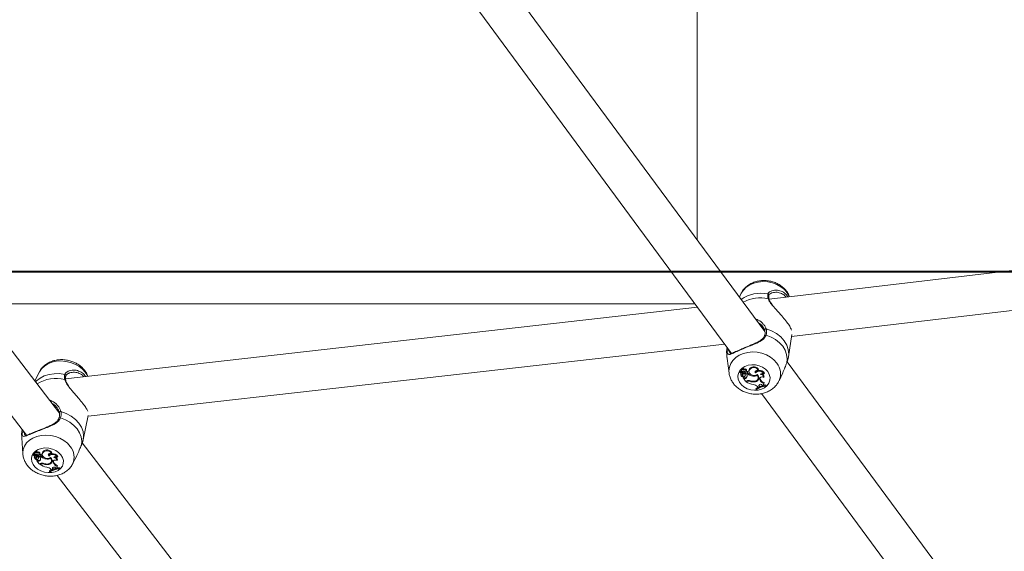
# Model space of a CAD drawing. Units: millimetres. Extents: x 0 to 59.4, y 0 to 42.1.
# Drawn here: x 11 to 12, y 15 to 15.5 of the extents above; entities that cross this region are included whole.
import ezdxf

# ---------------------------------------------------------------- set-up
doc = ezdxf.new("R2010")
doc.units = ezdxf.units.MM
doc.layers.add('LE_NORM', color=179, linetype='Continuous', lineweight=40)
doc.styles.add('SLDTEXTSTYLE0', font='TXT', dxfattribs={"width": 0.605})
doc.dimstyles.new('SLDDIMSTYLE1', dxfattribs={"dimtxt": 0.35, "dimasz": 0.3, "dimexe": 0, "dimexo": 0.0625, "dimgap": 0.0875, "dimtad": 1, "dimdec": 0, "dimlfac": 40, "dimrnd": 1e-09, "dimzin": 12, "dimdsep": 46, "dimtxsty": 'SLDTEXTSTYLE0', "dimsah": 1, "dimcen": 0.09, "dimadec": 0, "dimazin": 3, "dimtfac": 1, "dimtofl": 0, "dimtmove": 0, "dimatfit": 3, "dimfxl": 0, "dimfrac": 2, "dimtolj": 1, "dimtzin": 12, "dimarcsym": 0})

# ---------------------------------------------------------------- blocks, each defined once
blk = doc.blocks.new('_D_5')
at = {"layer": 'LE_NORM', "color": 7}
for p, q in [((7.32595, 15.97477), (7.32595, 15.19468)), ((25.04117, 15.97477), (25.04117, 15.19468)), ((7.32595, 15.29374), (25.04117, 15.29374)), ((25.04117, 15.29374), (26.89243, 15.29374))]:
    blk.add_line(p, q, dxfattribs=at)
for points in [[(7.32595, 15.29374), (7.62595, 15.19374), (7.62595, 15.39374)], [(25.04117, 15.29374), (24.74117, 15.39374), (24.74117, 15.19374)]]:
    blk.add_solid(points, dxfattribs=at)
at = {"layer": 'LE_NORM', "color": 7, "insert": (25.97174, 15.74491, 0.00025), "char_height": 0.35, "attachment_point": 1, "style": 'SLDTEXTSTYLE0'}
blk.add_mtext('709', dxfattribs=at)
blk = doc.blocks.new('_D_9')
at = {"layer": 'LE_NORM'}
for p, q in [((24.32345, 27.95041), (28.07997, 25.78159)), ((27.99418, 25.83112), (28.83953, 27.2953)), ((27.99418, 25.83112), (15.38912, 3.9985)), ((11.71838, 6.11779), (15.4749, 3.94897))]:
    blk.add_line(p, q, dxfattribs=at)
for points in [[(27.99418, 25.83112), (27.75758, 25.62131), (27.93079, 25.52131)], [(15.38912, 3.9985), (15.62572, 4.2083), (15.45251, 4.3083)]]:
    blk.add_solid(points, dxfattribs=at)
at = {"layer": 'LE_NORM', "insert": (27.87884, 26.53368, -0.76421), "char_height": 0.35, "attachment_point": 1, "rotation": 60, "style": 'SLDTEXTSTYLE0'}
blk.add_mtext('1008', dxfattribs=at)
blk = doc.blocks.new('_D_10')
at = {"layer": 'LE_NORM'}
for p, q in [((3.58103, 15.97477), (3.58103, 2.36103)), ((28.79117, 15.97477), (28.79117, 2.36103)), ((28.79117, 2.46009), (3.58103, 2.46009))]:
    blk.add_line(p, q, dxfattribs=at)
for points in [[(3.58103, 2.46009), (3.88103, 2.36009), (3.88103, 2.56009)], [(28.79117, 2.46009), (28.49117, 2.56009), (28.49117, 2.36009)]]:
    blk.add_solid(points, dxfattribs=at)
at = {"layer": 'LE_NORM', "insert": (15.61614, 2.91126, -0.76421), "char_height": 0.35, "attachment_point": 1, "style": 'SLDTEXTSTYLE0'}
blk.add_mtext('1008', dxfattribs=at)

msp = doc.modelspace()

# ---------------------------------------------------------------- linework, layer by layer
at = {"color": 8, "linetype": 'Continuous', "lineweight": 15}
for p, q in [((11.71324, 15.32581), (11.71324, 15.96271)), ((11.75789, 15.19179), (11.75796, 15.19215)), ((11.76323, 15.18332), (11.76328, 15.18401)), ((11.04644, 15.10849), (11.04651, 15.10883)), ((11.04704, 15.10946), (11.04721, 15.11024)), ((11.05189, 15.10021), (11.05197, 15.10089))]:
    msp.add_line(p, q, dxfattribs=at)
at = {"color": 7, "linetype": 'Continuous', "lineweight": 15}
for p, q in [((11.07131, 15.15125), (10.57145, 15.80225)), ((11.78137, 15.23354), (11.36568, 15.79647)), ((10.53976, 15.77785), (11.03784, 15.12916)), ((11.3335, 15.77271), (11.7479, 15.21154)), ((12.43107, 15.34241), (11.78561, 15.26612)), ((11.80814, 15.22851), (12.45745, 15.30525)), ((11.75721, 15.27136), (11.75576, 15.26822)), ((11.78537, 15.26986), (11.78538, 15.26988)), ((11.71113, 15.26133), (10.98679, 15.26133)), ((11.71364, 15.25793), (11.07723, 15.18587)), ((11.80512, 15.20819), (11.80846, 15.23064)), ((11.09986, 15.14817), (11.74107, 15.22078)), ((11.74335, 15.2177), (11.7433, 15.21738)), ((11.80445, 15.20498), (11.80506, 15.20815)), ((11.74324, 15.20651), (11.74533, 15.19144)), ((12.33703, 14.48108), (11.80385, 15.20311)), ((11.05095, 15.19287), (11.04635, 15.18376)), ((11.07747, 15.18889), (11.07748, 15.18891)), ((11.75622, 15.19304), (11.75622, 15.19227)), ((11.75789, 15.19179), (11.75624, 15.19229)), ((11.75629, 15.19346), (11.75629, 15.19269)), ((11.75868, 15.19193), (11.75633, 15.19264)), ((11.75722, 15.19061), (11.75722, 15.18984)), ((11.75739, 15.19051), (11.7574, 15.19101)), ((11.75779, 15.19511), (11.75778, 15.19434)), ((11.75852, 15.19281), (11.75866, 15.19366)), ((11.7588, 15.1905), (11.75902, 15.19124)), ((11.75911, 15.19), (11.7592, 15.19037)), ((11.75911, 15.19), (11.75911, 15.18923)), ((11.75911, 15.18797), (11.75916, 15.18802)), ((11.75912, 15.19244), (11.75933, 15.19324)), ((11.75916, 15.18803), (11.75934, 15.18864)), ((11.75918, 15.19217), (11.7594, 15.19291)), ((11.75918, 15.18956), (11.7592, 15.19037)), ((11.75985, 15.19129), (11.75986, 15.19218)), ((11.76048, 15.19472), (11.76063, 15.1956)), ((11.76149, 15.18888), (11.76171, 15.18962)), ((11.76152, 15.18902), (11.76174, 15.18977)), ((11.76174, 15.18977), (11.76171, 15.18962)), ((11.76272, 15.19345), (11.76294, 15.19419)), ((11.76289, 15.18688), (11.7629, 15.18769)), ((11.76317, 15.19022), (11.76315, 15.19094)), ((11.76317, 15.19022), (11.76421, 15.19067)), ((11.76355, 15.19241), (11.76373, 15.19323)), ((11.7639, 15.19135), (11.76433, 15.19154)), ((11.76397, 15.19151), (11.76419, 15.19225)), ((11.76421, 15.19067), (11.76433, 15.19154)), ((11.76527, 15.19409), (11.76526, 15.19332)), ((11.76584, 15.19508), (11.76585, 15.19588)), ((11.76919, 15.18868), (11.7693, 15.18939)), ((11.77181, 15.19184), (11.77193, 15.19276)), ((11.77352, 15.18943), (11.77362, 15.19012)), ((11.77499, 15.19409), (11.77529, 15.19462)), ((11.78029, 15.1872), (11.78048, 15.18778)), ((11.78057, 15.19097), (11.78093, 15.19147)), ((11.79563, 15.18396), (11.79939, 15.19208)), ((11.75968, 15.18651), (11.75963, 15.18692)), ((11.76048, 15.18631), (11.75968, 15.18651)), ((11.76195, 15.18344), (11.75968, 15.18651)), ((11.76063, 15.18715), (11.75971, 15.18739)), ((11.76048, 15.18631), (11.76063, 15.18715)), ((11.76309, 15.18393), (11.76195, 15.18344)), ((11.76253, 15.18302), (11.76246, 15.18366)), ((11.76323, 15.18332), (11.76253, 15.18302)), ((11.76643, 15.18345), (11.76654, 15.18407)), ((11.77177, 15.18303), (11.77183, 15.1837)), ((11.77385, 15.17807), (11.77443, 15.17728)), ((11.77557, 15.17781), (11.77443, 15.17728)), ((11.77457, 15.18606), (11.77479, 15.1868)), ((11.77537, 15.1787), (11.77559, 15.17947)), ((11.77537, 15.1787), (11.77557, 15.17781)), ((11.77559, 15.17947), (11.77555, 15.1797)), ((11.77557, 15.17781), (11.7758, 15.17852)), ((11.77559, 15.17947), (11.7758, 15.17852)), ((11.77625, 15.18555), (11.77647, 15.18633)), ((11.77625, 15.18555), (11.77644, 15.18487)), ((11.77647, 15.18633), (11.77642, 15.18677)), ((11.77644, 15.18487), (11.77666, 15.18565)), ((11.77647, 15.18633), (11.77666, 15.18565)), ((11.77868, 15.17966), (11.77931, 15.17901)), ((11.78025, 15.17921), (11.77931, 15.17901)), ((11.78025, 15.17921), (11.78053, 15.17992)), ((11.78027, 15.18124), (11.78055, 15.18204)), ((11.78217, 15.17893), (11.78233, 15.17979)), ((11.78217, 15.17893), (11.78244, 15.17856)), ((11.78233, 15.17979), (11.78273, 15.17925)), ((11.78244, 15.17856), (11.78273, 15.17925)), ((11.77244, 15.17537), (11.77241, 15.17616)), ((11.77272, 15.175), (11.77244, 15.17537)), ((11.77782, 15.17102), (12.30351, 14.45913)), ((11.07096, 15.15195), (11.07102, 15.15149)), ((11.09511, 15.12467), (11.10005, 15.14911)), ((11.03316, 15.12663), (11.03427, 15.11038)), ((11.71226, 14.31649), (11.09413, 15.12153)), ((11.09465, 15.12266), (11.09502, 15.12468)), ((11.04481, 15.1098), (11.04476, 15.10898)), ((11.04644, 15.10849), (11.04479, 15.109)), ((11.04488, 15.1102), (11.04482, 15.10938)), ((11.04722, 15.10861), (11.04487, 15.10934)), ((11.04634, 15.11182), (11.04628, 15.111)), ((11.04765, 15.10908), (11.0479, 15.10992)), ((11.0477, 15.10881), (11.04797, 15.10959)), ((11.04839, 15.10796), (11.04845, 15.10889)), ((11.04896, 15.11125), (11.04916, 15.11217)), ((11.0512, 15.10995), (11.05147, 15.11072)), ((11.05205, 15.10896), (11.05228, 15.10982)), ((11.05248, 15.10806), (11.05275, 15.10884)), ((11.0538, 15.11084), (11.05375, 15.11002)), ((11.05428, 15.11148), (11.05434, 15.11233)), ((11.06028, 15.10824), (11.06044, 15.1092)), ((11.0634, 15.11035), (11.06376, 15.11092)), ((11.08436, 15.10025), (11.08845, 15.10836)), ((11.04585, 15.10754), (11.0458, 15.10672)), ((11.04596, 15.10726), (11.04599, 15.10765)), ((11.04735, 15.10718), (11.04762, 15.10796)), ((11.04774, 15.10687), (11.04769, 15.10605)), ((11.04772, 15.10477), (11.04777, 15.10483)), ((11.04774, 15.10687), (11.04782, 15.10716)), ((11.04776, 15.10631), (11.04782, 15.10716)), ((11.04777, 15.10483), (11.04796, 15.10539)), ((11.04831, 15.10336), (11.04828, 15.10378)), ((11.0491, 15.10314), (11.04831, 15.10336)), ((11.05062, 15.10035), (11.04831, 15.10336)), ((11.0493, 15.10403), (11.04838, 15.10428)), ((11.0491, 15.10314), (11.0493, 15.10403)), ((11.05006, 15.10557), (11.05032, 15.10634)), ((11.05009, 15.10573), (11.05036, 15.10652)), ((11.05036, 15.10652), (11.05032, 15.10634)), ((11.05174, 15.1008), (11.05062, 15.10035)), ((11.05119, 15.09993), (11.05117, 15.10057)), ((11.05189, 15.10021), (11.05119, 15.09993)), ((11.05149, 15.10365), (11.05155, 15.1045)), ((11.05171, 15.10686), (11.05173, 15.10757)), ((11.05171, 15.10686), (11.05274, 15.10727)), ((11.05245, 15.108), (11.05291, 15.10818)), ((11.05274, 15.10727), (11.05291, 15.10818)), ((11.05507, 15.10027), (11.0552, 15.10086)), ((11.05773, 15.10525), (11.05786, 15.10592)), ((11.06039, 15.09975), (11.06048, 15.10041)), ((11.06202, 15.10588), (11.06213, 15.10651)), ((11.06308, 15.10249), (11.06335, 15.10327)), ((11.0648, 15.10209), (11.06507, 15.10291)), ((11.0648, 15.10209), (11.065, 15.10143)), ((11.065, 15.10143), (11.06526, 15.10225)), ((11.06507, 15.10291), (11.06501, 15.10336)), ((11.06507, 15.10291), (11.06526, 15.10225)), ((11.06879, 15.10359), (11.06903, 15.10422)), ((11.06887, 15.09786), (11.0692, 15.09869)), ((11.069, 15.10722), (11.06942, 15.10777)), ((11.06119, 15.09236), (11.06121, 15.09319)), ((11.06147, 15.09199), (11.06119, 15.09236)), ((11.06254, 15.09493), (11.06314, 15.09416)), ((11.06426, 15.09464), (11.06314, 15.09416)), ((11.06404, 15.0955), (11.06431, 15.09632)), ((11.06404, 15.0955), (11.06426, 15.09464)), ((11.06426, 15.09464), (11.06454, 15.0954)), ((11.06431, 15.09632), (11.06427, 15.09657)), ((11.06431, 15.09632), (11.06454, 15.0954)), ((11.06732, 15.09637), (11.06795, 15.09573)), ((11.06889, 15.0959), (11.06795, 15.09573)), ((11.06885, 15.08877), (11.67859, 14.29467)), ((11.06889, 15.0959), (11.06922, 15.09665)), ((11.0708, 15.09559), (11.07101, 15.09648)), ((11.0708, 15.09559), (11.07108, 15.09522)), ((11.07101, 15.09648), (11.07141, 15.09596)), ((11.07108, 15.09522), (11.07141, 15.09596))]:
    msp.add_line(p, q, dxfattribs=at)
at = {"color": 8, "linetype": 'Continuous', "lineweight": 15, "flags": 128}
for points in [[(11.80386, 15.27256), (11.80099, 15.27577), (11.79747, 15.27855), (11.7934, 15.2808), (11.78894, 15.28244), (11.78423, 15.28343), (11.77944, 15.28372), (11.77472, 15.2833), (11.77024, 15.2822), (11.76614, 15.28044), (11.76258, 15.2781), (11.75967, 15.27524), (11.75751, 15.27196), (11.75721, 15.27136)], [(11.80619, 15.26855), (11.80597, 15.26903), (11.80386, 15.27256)], [(11.80512, 15.20819), (11.80533, 15.21081), (11.80485, 15.21541), (11.80331, 15.21991), (11.80077, 15.22417), (11.79731, 15.22804), (11.79305, 15.23138), (11.78814, 15.23408), (11.78276, 15.23605)], [(11.74347, 15.21311), (11.74306, 15.20885), (11.74324, 15.20651)], [(11.79334, 15.20178), (11.79047, 15.20499), (11.78694, 15.20777), (11.78288, 15.21002), (11.77842, 15.21166), (11.77371, 15.21264), (11.76892, 15.21293), (11.7642, 15.21252), (11.75971, 15.21142), (11.75562, 15.20966), (11.75206, 15.20731), (11.74915, 15.20445), (11.74698, 15.20118), (11.74565, 15.1976), (11.74518, 15.19384), (11.74534, 15.19138)], [(11.0971, 15.19262), (11.09419, 15.19577), (11.09064, 15.19852), (11.08656, 15.20077), (11.08209, 15.20244), (11.07739, 15.20349), (11.07262, 15.20387), (11.06793, 15.20357), (11.06349, 15.2026), (11.05945, 15.20099), (11.05595, 15.1988), (11.0531, 15.19611), (11.05101, 15.19299), (11.05095, 15.19287)], [(11.07651, 15.19038), (11.07114, 15.1911), (11.06579, 15.19107), (11.06064, 15.19031), (11.05585, 15.18884), (11.05156, 15.1867), (11.04793, 15.18397), (11.04694, 15.18299)], [(11.09962, 15.1884), (11.09926, 15.18917), (11.0971, 15.19262)], [(11.09511, 15.12467), (11.09547, 15.12832), (11.09491, 15.13276), (11.0933, 15.13713), (11.0907, 15.14129), (11.08719, 15.14509), (11.0829, 15.1484), (11.07797, 15.1511), (11.07258, 15.15311)], [(11.03346, 15.13131), (11.03313, 15.12722), (11.03316, 15.12663)], [(11.08199, 15.11792), (11.07909, 15.12108), (11.07553, 15.12383), (11.07146, 15.12608), (11.06699, 15.12775), (11.06229, 15.1288), (11.05752, 15.12918), (11.05283, 15.12888), (11.04839, 15.12791), (11.04435, 15.1263), (11.04085, 15.12411), (11.038, 15.12141), (11.03591, 15.1183), (11.03464, 15.11488), (11.03423, 15.11127), (11.03425, 15.11061)]]:
    msp.add_lwpolyline(points, dxfattribs=at)
at = {"color": 7, "linetype": 'Continuous', "lineweight": 15, "flags": 128}
for points in [[(11.80338, 15.20186), (11.80379, 15.20611), (11.80323, 15.21041), (11.80173, 15.21462), (11.79933, 15.2186), (11.79611, 15.22223), (11.79217, 15.22538), (11.78764, 15.22798), (11.78265, 15.22992)], [(11.78422, 15.19315), (11.7819, 15.19562), (11.77896, 15.19764), (11.77556, 15.1991), (11.77189, 15.19992), (11.76813, 15.20006), (11.7645, 15.1995), (11.76119, 15.19828), (11.75837, 15.19647), (11.7562, 15.19416), (11.7548, 15.19147), (11.75424, 15.18855), (11.75455, 15.18556), (11.75572, 15.18267), (11.75768, 15.18001), (11.76032, 15.17775), (11.76351, 15.17599), (11.76707, 15.17485), (11.77082, 15.17437), (11.77454, 15.17458), (11.77803, 15.17547), (11.78112, 15.177), (11.78363, 15.17908), (11.78542, 15.1816), (11.78641, 15.18442), (11.78654, 15.18739), (11.78579, 15.19035), (11.78422, 15.19315)], [(11.75722, 15.19061), (11.75725, 15.19091), (11.75737, 15.19124)], [(11.75819, 15.19352), (11.75787, 15.19394), (11.75779, 15.19443), (11.75797, 15.19488), (11.75837, 15.19522), (11.75893, 15.19538), (11.75954, 15.19534), (11.76009, 15.19511), (11.76048, 15.19472)], [(11.76048, 15.19472), (11.76095, 15.19488), (11.76148, 15.19489), (11.76199, 15.19474), (11.7624, 15.19447), (11.76267, 15.19409), (11.76276, 15.19367), (11.76264, 15.19327), (11.76235, 15.19294)], [(11.76355, 15.19241), (11.76383, 15.19215), (11.76398, 15.19184), (11.76397, 15.19151), (11.7638, 15.19122), (11.76349, 15.19102), (11.7631, 15.19093), (11.76269, 15.19097), (11.76232, 15.19114)], [(11.76527, 15.19409), (11.76531, 15.1946), (11.76585, 15.19588)], [(11.77354, 15.1902), (11.77215, 15.18948), (11.77049, 15.18921), (11.76879, 15.18943), (11.76724, 15.19011), (11.76606, 15.19116), (11.76538, 15.19245), (11.76531, 15.19381), (11.76584, 15.19508)], [(11.77352, 15.18943), (11.77419, 15.18859), (11.77459, 15.18767), (11.77468, 15.18671), (11.77447, 15.18578), (11.77396, 15.18494), (11.77318, 15.18425), (11.7722, 15.18375), (11.77107, 15.18348)], [(11.77181, 15.19184), (11.77151, 15.19242), (11.77147, 15.19303), (11.77169, 15.19361), (11.77214, 15.19407), (11.77278, 15.19438), (11.77353, 15.19449), (11.7743, 15.19439), (11.77499, 15.19409)], [(11.77193, 15.19276), (11.77169, 15.19334), (11.77167, 15.19355)], [(11.77625, 15.18555), (11.77621, 15.18616), (11.77641, 15.18674), (11.77682, 15.18723), (11.77742, 15.18759), (11.77813, 15.18777), (11.7789, 15.18776), (11.77965, 15.18756), (11.78029, 15.1872)], [(11.77537, 15.1787), (11.77535, 15.17919), (11.77553, 15.17966), (11.77591, 15.18004), (11.77643, 15.18028), (11.77704, 15.18037), (11.77767, 15.18028), (11.77824, 15.18004), (11.77868, 15.17966)], [(11.78032, 15.17946), (11.78096, 15.17958), (11.78233, 15.17979)], [(11.77241, 15.17616), (11.77348, 15.17685), (11.77438, 15.17736)], [(11.09324, 15.11923), (11.09357, 15.12332), (11.09295, 15.12748), (11.09138, 15.13156), (11.08893, 15.13545), (11.08566, 15.13901), (11.08169, 15.14213), (11.07714, 15.14473), (11.07215, 15.1467)], [(11.07266, 15.10932), (11.07031, 15.11175), (11.06735, 15.11376), (11.06395, 15.11524), (11.06028, 15.1161), (11.05654, 15.11631), (11.05294, 15.11585), (11.04966, 15.11474), (11.04689, 15.11305), (11.04478, 15.11087), (11.04343, 15.10831), (11.04292, 15.10551), (11.04328, 15.10262), (11.04449, 15.09981), (11.04649, 15.09721), (11.04916, 15.09497), (11.05236, 15.09322), (11.05592, 15.09204), (11.05965, 15.0915), (11.06335, 15.09163), (11.06681, 15.09241), (11.06985, 15.09382), (11.07231, 15.09577), (11.07405, 15.09816), (11.07499, 15.10086), (11.07506, 15.10372), (11.07427, 15.10659), (11.07266, 15.10932)], [(11.0467, 15.11014), (11.04637, 15.11056), (11.04629, 15.11103), (11.04646, 15.11146), (11.04685, 15.11178), (11.04741, 15.11192), (11.04801, 15.11187), (11.04856, 15.11163), (11.04896, 15.11125)], [(11.04896, 15.11125), (11.04943, 15.1114), (11.04995, 15.11139), (11.05046, 15.11124), (11.05088, 15.11097), (11.05115, 15.1106), (11.05124, 15.11019), (11.05114, 15.10981), (11.05085, 15.1095)], [(11.05205, 15.10896), (11.05234, 15.10871), (11.05249, 15.1084), (11.05249, 15.10809), (11.05232, 15.10781), (11.05202, 15.10762), (11.05163, 15.10755), (11.05122, 15.1076), (11.05085, 15.10776)], [(11.06202, 15.10663), (11.06065, 15.10596), (11.05901, 15.10574), (11.05731, 15.10598), (11.05576, 15.10667), (11.05457, 15.1077), (11.05387, 15.10896), (11.05377, 15.11028), (11.05428, 15.11148)], [(11.0538, 15.11084), (11.05383, 15.11111), (11.05434, 15.11233)], [(11.06028, 15.10824), (11.05997, 15.1088), (11.05991, 15.1094), (11.06012, 15.10995), (11.06057, 15.11039), (11.0612, 15.11067), (11.06194, 15.11076), (11.0627, 15.11065), (11.0634, 15.11035)], [(11.06044, 15.1092), (11.0602, 15.10977), (11.06017, 15.11)], [(11.04585, 15.10754), (11.04588, 15.10772), (11.04594, 15.10792)], [(11.06202, 15.10588), (11.0627, 15.10507), (11.06311, 15.10416), (11.06322, 15.10324), (11.06302, 15.10235), (11.06253, 15.10155), (11.06177, 15.1009), (11.0608, 15.10044), (11.05968, 15.1002)], [(11.0648, 15.10209), (11.06475, 15.10268), (11.06493, 15.10324), (11.06534, 15.1037), (11.06593, 15.10403), (11.06664, 15.10419), (11.0674, 15.10416), (11.06814, 15.10396), (11.06879, 15.10359)], [(11.06121, 15.09319), (11.06226, 15.09383), (11.06306, 15.09426)], [(11.06404, 15.0955), (11.06401, 15.09598), (11.06419, 15.09643), (11.06456, 15.09678), (11.06507, 15.09701), (11.06568, 15.09708), (11.0663, 15.09698), (11.06687, 15.09674), (11.06732, 15.09637)], [(11.069, 15.09621), (11.06965, 15.09631), (11.07101, 15.09648)]]:
    msp.add_lwpolyline(points, dxfattribs=at)
at = {"color": 8, "linetype": 'Continuous', "lineweight": 15}
for centre, radius, start, end in [((11.77724, 15.23826), 0.03383, 77.77331, 125.56373), ((11.77653, 15.23128), 0.03607, 76.94305, 118.09233), ((11.78422, 15.27015), 0.00119, 347.10806, 81.19358), ((11.78477, 15.2655), 0.000921, 17.89801, 95.58631), ((11.78208, 15.22894), 0.00113, 59.53097, 149.34071), ((11.77968, 15.19096), 0.01742, 336.43621, 38.38654), ((11.07633, 15.18921), 0.00119, 345.67282, 81.01466), ((11.06755, 15.15139), 0.03491, 75.25, 122.75537), ((11.07654, 15.18422), 0.000932, 15.76745, 96.4854), ((11.07231, 15.15185), 0.00128, 77.82328, 175.33001), ((11.07155, 15.14577), 0.0011, 57.50047, 146.18199), ((11.06933, 15.10723), 0.01658, 335.52731, 40.18846)]:
    msp.add_arc(centre, radius, start, end, dxfattribs=at)
at = {"color": 7, "linetype": 'Continuous', "lineweight": 15}
for centre, radius, start, end in [((11.78241, 15.23495), 0.00115, 72.49604, 202.20369), ((11.74476, 15.2127), 0.00135, 41.57511, 162.64492), ((11.77022, 15.19265), 0.00544, 21.18594, 143.55046), ((11.75632, 15.19303), 0.000103, 109.01084, 176.01655), ((11.75624, 15.19227), 0.0000223, 75.59599, 246.99044), ((11.75591, 15.19078), 0.0015, 349.88636, 77.80473), ((11.75641, 15.19345), 0.000117, 109.79691, 177.57345), ((11.75633, 15.19268), 0.0000414, 120.30693, 269.67687), ((11.75759, 15.18862), 0.0043, 77.47884, 107.36769), ((11.75768, 15.18944), 0.00433, 85.51043, 107.66098), ((11.75916, 15.18985), 0.00189, 159.47236, 268.61078), ((11.75932, 15.19473), 0.00158, 33.67193, 166.09031), ((11.75778, 15.19077), 0.00103, 323.02512, 83.47858), ((11.75919, 15.1912), 0.00252, 30.35541, 113.32226), ((11.75983, 15.18928), 0.0015, 144.9117, 241.57329), ((11.75832, 15.19182), 0.00102, 37.51092, 78.34484), ((11.76008, 15.19013), 0.00155, 181.30746, 234.40296), ((11.75843, 15.19255), 0.00114, 37.54647, 78.37792), ((11.75882, 15.19226), 0.000353, 247.26118, 30.08218), ((11.75812, 15.19149), 0.000944, 344.1022, 29.21984), ((11.76036, 15.18934), 0.0012, 169.18402, 344.57306), ((11.75676, 15.19149), 0.00309, 321.51122, 356.38396), ((11.75685, 15.19225), 0.00301, 321.33183, 358.70611), ((11.75904, 15.19301), 0.00037, 344.38953, 38.3728), ((11.75924, 15.18909), 0.00229, 358.16523, 74.38733), ((11.75932, 15.18982), 0.00242, 358.64133, 77.18284), ((11.76144, 15.19433), 0.00151, 354.82303, 122.31213), ((11.76142, 15.1889), 0.00192, 245.70909, 320.9036), ((11.76451, 15.19373), 0.00339, 201.70354, 229.81775), ((11.7619, 15.19033), 0.00265, 51.67061, 80.34179), ((11.76204, 15.1911), 0.00272, 51.68708, 73.842), ((11.76021, 15.18879), 0.00329, 324.49866, 25.83061), ((11.76028, 15.18956), 0.00323, 324.40429, 351.29709), ((11.76333, 15.19245), 0.00088, 347.21581, 63.38162), ((11.77056, 15.19933), 0.01075, 233.74853, 262.68911), ((11.77051, 15.19976), 0.01029, 233.06719, 253.68426), ((11.77013, 15.19188), 0.00535, 24.44712, 143.31763), ((11.77036, 15.19482), 0.00626, 259.30678, 300.37881), ((11.77145, 15.18691), 0.0039, 274.775, 57.57751), ((11.77584, 15.18784), 0.00567, 33.44318, 135.24208), ((11.7755, 15.18938), 0.00492, 98.9944, 136.53727), ((11.77175, 15.18767), 0.00317, 344.06031, 30.79515), ((11.77593, 15.18857), 0.00578, 30.07992, 98.47899), ((11.77915, 15.18859), 0.00276, 59.23227, 142.55245), ((11.77722, 15.18722), 0.00307, 359.64217, 95.01219), ((11.77751, 15.18807), 0.00298, 354.34618, 84.34638), ((11.75969, 15.18734), 0.0000507, 64.42171, 200.33171), ((11.76131, 15.18816), 0.00203, 245.90487, 320.87384), ((11.77277, 15.19836), 0.01845, 236.27069, 260.47066), ((11.76503, 15.17915), 0.00515, 69.07207, 112.10668), ((11.76501, 15.17896), 0.00471, 72.57875, 112.18758), ((11.76967, 15.1904), 0.00766, 244.93965, 285.90578), ((11.76988, 15.19143), 0.00804, 248.07766, 278.52085), ((11.76946, 15.17456), 0.00562, 38.67379, 87.43559), ((11.78459, 15.15721), 0.02185, 96.35587, 123.7726), ((11.78495, 15.15663), 0.02207, 96.53243, 123.66504), ((11.77172, 15.18777), 0.00371, 300.3097, 351.52895), ((11.78465, 15.15768), 0.0222, 104.37458, 114.00538), ((11.78175, 15.18665), 0.00561, 198.49135, 254.64277), ((11.78191, 15.18742), 0.00554, 198.62989, 255.84761), ((11.7815, 15.18021), 0.00161, 140.18911, 218.71618), ((11.78176, 15.18101), 0.00165, 178.32975, 221.51633), ((11.03475, 15.13086), 0.00136, 41.67537, 160.62796), ((11.04478, 15.10898), 0.0000212, 73.49237, 249.55686), ((11.04446, 15.10748), 0.00151, 351.85513, 78.12053), ((11.0449, 15.10979), 0.0000878, 121.59302, 174.66988), ((11.04487, 15.10938), 0.0000402, 120.99593, 271.61661), ((11.04603, 15.10519), 0.00439, 76.63411, 105.68172), ((11.04499, 15.11019), 0.000108, 107.80737, 174.10803), ((11.04616, 15.1061), 0.00436, 86.10174, 106.06351), ((11.04783, 15.1113), 0.00158, 33.31656, 160.77359), ((11.04634, 15.10747), 0.00102, 324.4536, 84.67516), ((11.04764, 15.1077), 0.00262, 31.64381, 111.13833), ((11.04682, 15.10841), 0.00107, 38.67371, 77.63036), ((11.04736, 15.10891), 0.000335, 244.19855, 31.38617), ((11.04701, 15.10922), 0.00114, 38.12259, 70.27061), ((11.04678, 15.10823), 0.000886, 341.99166, 28.16636), ((11.04569, 15.1089), 0.00276, 320.60444, 355.96096), ((11.04763, 15.10969), 0.000353, 342.53287, 40.14913), ((11.04791, 15.1065), 0.00246, 0.65617, 77.23121), ((11.04994, 15.11086), 0.00153, 354.81429, 120.9543), ((11.05305, 15.11043), 0.00345, 203.16817, 230.53919), ((11.05034, 15.10676), 0.00279, 52.19196, 79.48692), ((11.05052, 15.10755), 0.00287, 52.21927, 73.72932), ((11.05194, 15.10906), 0.000836, 344.65684, 66.1504), ((11.05848, 15.10803), 0.00544, 25.19649, 140.61952), ((11.05863, 15.10884), 0.00553, 22.09122, 140.81642), ((11.0642, 15.10398), 0.00579, 34.03334, 132.66761), ((11.06378, 15.1059), 0.00469, 99.12477, 135.33593), ((11.06428, 15.10462), 0.00603, 31.46661, 97.06991), ((11.04775, 15.10666), 0.00189, 161.50682, 268.85128), ((11.04837, 15.10607), 0.00145, 145.71093, 243.37305), ((11.04868, 15.10699), 0.00152, 186.42301, 229.53822), ((11.04895, 15.10611), 0.0012, 170.54069, 341.85584), ((11.04558, 15.10809), 0.00282, 320.76396, 357.35832), ((11.04836, 15.10423), 0.0000481, 61.41458, 201.0845), ((11.04778, 15.10573), 0.00231, 0.13067, 74.57967), ((11.04996, 15.10497), 0.00202, 244.75513, 319.03947), ((11.05012, 15.10574), 0.0019, 244.56562, 319.06495), ((11.0619, 15.11615), 0.01943, 236.56856, 259.60964), ((11.049, 15.10544), 0.00306, 324.26807, 27.76606), ((11.04916, 15.10624), 0.00296, 323.88508, 347.86769), ((11.05357, 15.09585), 0.00528, 68.50502, 110.25297), ((11.05357, 15.0957), 0.00481, 71.86399, 110.37394), ((11.05936, 15.11644), 0.01131, 234.16464, 261.72453), ((11.05928, 15.11676), 0.01069, 233.42853, 250.82159), ((11.05846, 15.10743), 0.00792, 244.64542, 284.13393), ((11.05867, 15.10848), 0.00835, 247.71629, 276.97916), ((11.05901, 15.1114), 0.00628, 258.21229, 298.59512), ((11.0602, 15.10343), 0.00368, 273.0305, 60.25811), ((11.06062, 15.10425), 0.00339, 298.31776, 354.50305), ((11.06057, 15.10419), 0.00293, 341.74051, 24.17508), ((11.07044, 15.10344), 0.0058, 200.25734, 254.33037), ((11.07064, 15.10425), 0.00574, 200.40323, 255.47383), ((11.06755, 15.10488), 0.00276, 58.28773, 140.58321), ((11.06565, 15.10349), 0.00315, 1.89285, 94.15389), ((11.06602, 15.10441), 0.00302, 356.48268, 83.01764), ((11.05801, 15.09116), 0.00589, 39.78702, 86.27647), ((11.0726, 15.07427), 0.0214, 94.82559, 122.23376), ((11.07296, 15.07369), 0.02161, 95.00137, 122.12695), ((11.07268, 15.07477), 0.02174, 103.13256, 112.56675), ((11.07003, 15.09689), 0.00151, 140.05306, 220.85838), ((11.07039, 15.09774), 0.0016, 178.12071, 222.98792)]:
    msp.add_arc(centre, radius, start, end, dxfattribs=at)
for points, knots in [([(11.80338, 15.27385), (11.80279, 15.27459), (11.80133, 15.27643), (11.79846, 15.27898), (11.79476, 15.28138), (11.79063, 15.28321), (11.78619, 15.28442), (11.78159, 15.28495), (11.77694, 15.28478), (11.7724, 15.28389), (11.76812, 15.28228), (11.76424, 15.28), (11.76096, 15.27708), (11.75862, 15.27421), (11.75771, 15.27221), (11.75739, 15.2715)], [0, 0, 0, 0, 0.052565, 0.131825, 0.211919, 0.293066, 0.374964, 0.457433, 0.540411, 0.623859, 0.707605, 0.791229, 0.87407, 0.955454, 1, 1, 1, 1]), ([(11.7844, 15.27132), (11.78425, 15.27009), (11.78407, 15.26861), (11.78459, 15.26673), (11.78468, 15.26642)], [0, 0, 0, 0, 0.832274, 1, 1, 1, 1]), ([(11.78571, 15.26577), (11.78555, 15.26631), (11.78516, 15.26765), (11.78514, 15.26901), (11.78535, 15.26964), (11.78542, 15.26983)], [0, 0, 0, 0, 0.3234081, 0.7931392, 1, 1, 1, 1]), ([(11.78539, 15.26988), (11.78556, 15.27024), (11.78592, 15.27097), (11.78719, 15.2719), (11.78825, 15.27223), (11.78863, 15.27234)], [0, 0, 0, 0, 0.3971066, 0.7892897, 1, 1, 1, 1]), ([(11.78801, 15.27206), (11.78818, 15.27221), (11.78835, 15.27238), (11.78864, 15.27241), (11.78866, 15.27241)], [0, 0, 0, 0, 0.937298, 1, 1, 1, 1]), ([(11.80438, 15.26834), (11.80399, 15.26904), (11.80262, 15.27147), (11.79887, 15.27387), (11.79363, 15.27555), (11.79029, 15.27493), (11.78851, 15.2746)], [0, 0, 0, 0, 0.110341, 0.386802, 0.671687, 1, 1, 1, 1]), ([(11.8062, 15.26856), (11.80602, 15.2691), (11.80537, 15.27099), (11.80421, 15.27266), (11.80338, 15.27385)], [0, 0, 0, 0, 0.2861409, 1, 1, 1, 1]), ([(11.78882, 15.26043), (11.78866, 15.26063), (11.78779, 15.26167), (11.78673, 15.26336), (11.78581, 15.26498), (11.7857, 15.2657), (11.78569, 15.2658)], [0, 0, 0, 0, 0.102679, 0.545789, 0.938538, 1, 1, 1, 1]), ([(11.78835, 15.26048), (11.7896, 15.25901), (11.79173, 15.2565), (11.79531, 15.25267), (11.79887, 15.24871), (11.80267, 15.24415), (11.80585, 15.23967), (11.80768, 15.23643), (11.80807, 15.23529), (11.80822, 15.23487)], [0, 0, 0, 0, 0.166841, 0.28368, 0.404811, 0.572317, 0.74047, 0.901573, 1, 1, 1, 1]), ([(11.77482, 15.24241), (11.7762, 15.24144), (11.77928, 15.23925), (11.78061, 15.2362), (11.78135, 15.23452)], [0, 0, 0, 0, 0.447907, 1, 1, 1, 1]), ([(11.74347, 15.21311), (11.7437, 15.21214), (11.74393, 15.21114), (11.74466, 15.21028), (11.74573, 15.21007), (11.74849, 15.21124), (11.75309, 15.21344), (11.75899, 15.21603), (11.76546, 15.21865), (11.77201, 15.22128), (11.77765, 15.22399), (11.78135, 15.22691), (11.7823, 15.2291), (11.78265, 15.22992)], [0, 0, 0, 0, 0.092887, 0.09522, 0.190556, 0.307107, 0.418012, 0.530117, 0.630234, 0.733402, 0.852297, 0.945099, 1, 1, 1, 1]), ([(11.78106, 15.22953), (11.78104, 15.22942), (11.78091, 15.22854), (11.77993, 15.22715), (11.7781, 15.22531), (11.77551, 15.22363), (11.77231, 15.22199), (11.76874, 15.22041), (11.76497, 15.21883), (11.76146, 15.21738), (11.75929, 15.21646), (11.75832, 15.21605)], [0, 0, 0, 0, 0.015194, 0.125918, 0.240259, 0.360193, 0.49133, 0.631843, 0.75786, 0.892042, 1, 1, 1, 1]), ([(11.78122, 15.23434), (11.78134, 15.23381), (11.78168, 15.23242), (11.78151, 15.23076), (11.78113, 15.22967), (11.78108, 15.22951)], [0, 0, 0, 0, 0.341708, 0.901659, 1, 1, 1, 1]), ([(11.78265, 15.22992), (11.78297, 15.23166), (11.78334, 15.23376), (11.78284, 15.23572), (11.78276, 15.23605)], [0, 0, 0, 0, 0.832274, 1, 1, 1, 1]), ([(11.74336, 15.21741), (11.7433, 15.21708), (11.74287, 15.21497), (11.74276, 15.21127), (11.74313, 15.20796), (11.7433, 15.20646)], [0, 0, 0, 0, 0.089494, 0.587871, 1, 1, 1, 1]), ([(11.74357, 15.2174), (11.74343, 15.21618), (11.74324, 15.21459), (11.74343, 15.21339), (11.74347, 15.21311)], [0, 0, 0, 0, 0.762067, 1, 1, 1, 1]), ([(11.74576, 15.2136), (11.74571, 15.21384), (11.74564, 15.21413), (11.74567, 15.21451), (11.74567, 15.21456)], [0, 0, 0, 0, 0.871457, 1, 1, 1, 1]), ([(11.75832, 15.21605), (11.75813, 15.21597), (11.75681, 15.21541), (11.75459, 15.21444), (11.75185, 15.21321), (11.74958, 15.21219), (11.74791, 15.2115), (11.74676, 15.21122), (11.74654, 15.21125), (11.74649, 15.21133), (11.74647, 15.21137)], [0, 0, 0, 0, 0.024612, 0.169787, 0.316376, 0.46342, 0.615658, 0.746029, 0.884182, 1, 1, 1, 1]), ([(11.09654, 15.1943), (11.09596, 15.19501), (11.09447, 15.19682), (11.09157, 15.19933), (11.08783, 15.20171), (11.08366, 15.20353), (11.07921, 15.20475), (11.0746, 15.2053), (11.06996, 15.20517), (11.06543, 15.20431), (11.06116, 15.20274), (11.05731, 15.20049), (11.0541, 15.19759), (11.05198, 15.19499), (11.05124, 15.19329), (11.05105, 15.19287)], [0, 0, 0, 0, 0.052734, 0.133633, 0.215429, 0.29826, 0.381768, 0.465809, 0.55043, 0.635662, 0.721266, 0.806615, 0.890772, 0.972893, 1, 1, 1, 1]), ([(11.80338, 15.20186), (11.80279, 15.20039), (11.80218, 15.19889), (11.80087, 15.19552), (11.80011, 15.19378), (11.79936, 15.19209)], [0, 0, 0, 0, 0.515206, 0.528148, 1, 1, 1, 1]), ([(11.80438, 15.205), (11.80424, 15.20433), (11.80406, 15.20344), (11.80351, 15.20216), (11.80338, 15.20186)], [0, 0, 0, 0, 0.760085, 1, 1, 1, 1]), ([(11.07651, 15.19038), (11.07626, 15.18906), (11.07595, 15.18746), (11.07637, 15.18548), (11.07643, 15.18515)], [0, 0, 0, 0, 0.832274, 1, 1, 1, 1]), ([(11.0775, 15.18446), (11.07737, 15.18504), (11.07706, 15.18647), (11.07714, 15.18793), (11.07743, 15.18865), (11.07752, 15.18886)], [0, 0, 0, 0, 0.326419, 0.801289, 1, 1, 1, 1]), ([(11.07752, 15.1889), (11.07753, 15.18896), (11.07759, 15.18945), (11.07838, 15.1903), (11.07969, 15.19129), (11.08084, 15.19165), (11.08125, 15.19178)], [0, 0, 0, 0, 0.055771, 0.40959, 0.78671, 1, 1, 1, 1]), ([(11.08079, 15.19162), (11.08087, 15.19169), (11.081, 15.19179), (11.0812, 15.19181), (11.08127, 15.19182)], [0, 0, 0, 0, 0.637883, 1, 1, 1, 1]), ([(11.09735, 15.18814), (11.09695, 15.18883), (11.09557, 15.19122), (11.09172, 15.19352), (11.08632, 15.19508), (11.08284, 15.19435), (11.08098, 15.19396)], [0, 0, 0, 0, 0.11035, 0.386808, 0.67169, 1, 1, 1, 1]), ([(11.09974, 15.18841), (11.09943, 15.18925), (11.09865, 15.19135), (11.09733, 15.1932), (11.09654, 15.1943)], [0, 0, 0, 0, 0.401024, 1, 1, 1, 1]), ([(11.74544, 15.19138), (11.74552, 15.19071), (11.74574, 15.18872), (11.74694, 15.18556), (11.74892, 15.18202), (11.75158, 15.1788), (11.75483, 15.17599), (11.75859, 15.17367), (11.76277, 15.17191), (11.76723, 15.17079), (11.77185, 15.17034), (11.77649, 15.17061), (11.781, 15.17159), (11.78524, 15.17328), (11.78906, 15.17565), (11.79226, 15.17864), (11.79447, 15.18148), (11.79529, 15.18341), (11.79556, 15.18404)], [0, 0, 0, 0, 0.032065, 0.094624, 0.157738, 0.221829, 0.287069, 0.353374, 0.420509, 0.488241, 0.556433, 0.625043, 0.694031, 0.763235, 0.832276, 0.900596, 0.967654, 1, 1, 1, 1]), ([(11.75624, 15.19229), (11.75625, 15.1923), (11.75626, 15.19236), (11.75627, 15.19248), (11.75629, 15.1926), (11.7563, 15.19266)], [0, 0, 0, 0, 0.098124, 0.490619, 1, 1, 1, 1]), ([(11.75631, 15.19272), (11.75631, 15.19274), (11.75632, 15.19285), (11.75634, 15.19313), (11.75636, 15.19339), (11.75637, 15.19356)], [0, 0, 0, 0, 0.078947, 0.394734, 1, 1, 1, 1]), ([(11.75916, 15.18802), (11.75916, 15.18802), (11.75916, 15.18802), (11.75916, 15.18804), (11.75918, 15.1881), (11.75923, 15.18832), (11.75928, 15.18853), (11.75932, 15.1887)], [0, 0, 0, 0, 0.003271, 0.016354, 0.06869, 0.278024, 1, 1, 1, 1]), ([(11.08041, 15.17869), (11.08038, 15.17873), (11.07965, 15.17969), (11.07866, 15.18137), (11.07766, 15.18329), (11.07755, 15.18424), (11.07752, 15.18448)], [0, 0, 0, 0, 0.019568, 0.464075, 0.864884, 1, 1, 1, 1]), ([(11.07994, 15.17874), (11.08108, 15.17726), (11.08305, 15.17469), (11.08649, 15.17082), (11.08999, 15.16681), (11.09378, 15.16226), (11.09704, 15.1579), (11.09901, 15.15481), (11.09952, 15.15381), (11.09971, 15.15342)], [0, 0, 0, 0, 0.161189, 0.278344, 0.399804, 0.567764, 0.736373, 0.897912, 1, 1, 1, 1]), ([(11.75963, 15.18692), (11.75963, 15.18694), (11.75965, 15.18702), (11.75966, 15.18712), (11.75968, 15.18721), (11.75968, 15.18724), (11.75969, 15.18727), (11.75969, 15.18732), (11.7597, 15.18736), (11.75971, 15.18739)], [0, 0, 0, 0, 0.158385, 0.499075, 0.654285, 0.687985, 0.710344, 0.814687, 1, 1, 1, 1]), ([(11.75963, 15.18692), (11.75963, 15.18692), (11.75963, 15.18692), (11.75963, 15.18692), (11.75963, 15.18693), (11.75963, 15.18695), (11.75963, 15.18697), (11.75963, 15.18698)], [0, 0, 0, 0, 0.005447, 0.027241, 0.114408, 0.463027, 1, 1, 1, 1]), ([(11.06384, 15.16098), (11.06399, 15.16091), (11.06597, 15.15993), (11.06913, 15.15678), (11.07051, 15.15336), (11.0712, 15.15165)], [0, 0, 0, 0, 0.039458, 0.5184536, 1, 1, 1, 1]), ([(11.07102, 15.15149), (11.07111, 15.15093), (11.07137, 15.14946), (11.07111, 15.1477), (11.07068, 15.14656), (11.07061, 15.14638)], [0, 0, 0, 0, 0.340798, 0.896961, 1, 1, 1, 1]), ([(11.07215, 15.1467), (11.07255, 15.14852), (11.07304, 15.1507), (11.07265, 15.15276), (11.07258, 15.15311)], [0, 0, 0, 0, 0.832274, 1, 1, 1, 1]), ([(11.03346, 15.13131), (11.03361, 15.13026), (11.03375, 15.12918), (11.03431, 15.12812), (11.03519, 15.12768), (11.03771, 15.12851), (11.04211, 15.13038), (11.04791, 15.13273), (11.05438, 15.1352), (11.061, 15.13779), (11.0668, 15.14054), (11.07069, 15.14358), (11.07175, 15.14585), (11.07215, 15.1467)], [0, 0, 0, 0, 0.092887, 0.09522, 0.190556, 0.307107, 0.418012, 0.530117, 0.630234, 0.733402, 0.852297, 0.945099, 1, 1, 1, 1]), ([(11.07062, 15.14639), (11.07062, 15.14635), (11.07046, 15.14551), (11.06948, 15.1441), (11.06761, 15.14217), (11.06499, 15.14042), (11.06176, 15.13874), (11.05815, 15.13715), (11.05434, 15.13561), (11.05076, 15.1342), (11.04856, 15.13333), (11.04757, 15.13294)], [0, 0, 0, 0, 0.004214, 0.115383, 0.229025, 0.349032, 0.480876, 0.622622, 0.750861, 0.887358, 1, 1, 1, 1]), ([(11.03353, 15.13478), (11.03345, 15.13437), (11.03303, 15.13217), (11.03293, 15.12938), (11.03319, 15.12705), (11.03325, 15.12653)], [0, 0, 0, 0, 0.148585, 0.811316, 1, 1, 1, 1]), ([(11.03367, 15.1346), (11.03354, 15.13377), (11.03336, 15.13255), (11.03344, 15.13161), (11.03346, 15.13131)], [0, 0, 0, 0, 0.6792248, 1, 1, 1, 1]), ([(11.04757, 15.13294), (11.0474, 15.13287), (11.04611, 15.13236), (11.04395, 15.13149), (11.04126, 15.13041), (11.03907, 15.12955), (11.0375, 15.129), (11.0365, 15.12887), (11.03648, 15.12887), (11.03642, 15.12898), (11.03639, 15.12902)], [0, 0, 0, 0, 0.021638, 0.171526, 0.322531, 0.474127, 0.630012, 0.763248, 0.903944, 1, 1, 1, 1]), ([(11.09324, 15.11923), (11.09258, 15.11772), (11.0919, 15.11617), (11.09039, 15.11255), (11.08965, 15.11038), (11.08849, 15.10849), (11.08842, 15.10838)], [0, 0, 0, 0, 0.472837, 0.484715, 0.970019, 1, 1, 1, 1]), ([(11.09476, 15.12338), (11.09449, 15.12241), (11.09416, 15.12121), (11.09339, 15.11955), (11.09324, 15.11923)], [0, 0, 0, 0, 0.807895, 1, 1, 1, 1]), ([(11.03429, 15.11066), (11.03428, 15.11053), (11.03423, 15.10911), (11.03487, 15.10642), (11.03619, 15.10273), (11.03829, 15.09928), (11.041, 15.09613), (11.04431, 15.09337), (11.04813, 15.09109), (11.05234, 15.08936), (11.05683, 15.08824), (11.06146, 15.0878), (11.06609, 15.08805), (11.07059, 15.08901), (11.0748, 15.0907), (11.07857, 15.09306), (11.08166, 15.09605), (11.08361, 15.09856), (11.08425, 15.10013), (11.08436, 15.10042)], [0, 0, 0, 0, 0.0062599, 0.0667224, 0.1274404, 0.1890646, 0.2519916, 0.3162769, 0.3816774, 0.4478427, 0.5145142, 0.5816153, 0.6491853, 0.7172316, 0.7855169, 0.8534911, 0.9203909, 0.9855937, 1, 1, 1, 1]), ([(11.04479, 15.109), (11.04479, 15.10901), (11.0448, 15.10907), (11.04483, 15.10919), (11.04485, 15.10929), (11.04486, 15.10934)], [0, 0, 0, 0, 0.110285, 0.551425, 1, 1, 1, 1]), ([(11.04485, 15.10941), (11.04485, 15.10943), (11.04486, 15.10955), (11.0449, 15.10984), (11.04493, 15.11012), (11.04495, 15.11029)], [0, 0, 0, 0, 0.078947, 0.394734, 1, 1, 1, 1]), ([(11.04777, 15.10483), (11.04777, 15.10483), (11.04777, 15.10483), (11.04777, 15.10485), (11.04779, 15.10491), (11.04785, 15.10511), (11.0479, 15.10529), (11.04793, 15.10543)], [0, 0, 0, 0, 0.003868, 0.019341, 0.081236, 0.328806, 1, 1, 1, 1]), ([(11.04828, 15.10378), (11.04828, 15.10381), (11.0483, 15.10389), (11.04832, 15.104), (11.04834, 15.10409), (11.04835, 15.10412), (11.04835, 15.10415), (11.04836, 15.1042), (11.04837, 15.10425), (11.04838, 15.10428)], [0, 0, 0, 0, 0.158385, 0.499075, 0.654285, 0.687985, 0.710344, 0.814687, 1, 1, 1, 1]), ([(11.04828, 15.10378), (11.04828, 15.10378), (11.04828, 15.10378), (11.04828, 15.10379), (11.04828, 15.1038), (11.04828, 15.10382), (11.04828, 15.10383), (11.04828, 15.10384)], [0, 0, 0, 0, 0.006279, 0.031398, 0.131867, 0.533688, 1, 1, 1, 1])]:
    msp.add_open_spline(points, degree=3, knots=knots, dxfattribs=at)
at = {"color": 8, "linetype": 'Continuous', "lineweight": 15}
for points, knots in [([(11.78851, 15.2746), (11.78729, 15.27409), (11.78535, 15.27328), (11.78466, 15.27185), (11.7844, 15.27132)], [0, 0, 0, 0, 0.628299, 1, 1, 1, 1]), ([(11.78866, 15.27241), (11.79029, 15.27276), (11.79334, 15.27342), (11.79813, 15.27198), (11.80133, 15.27018), (11.80238, 15.26837), (11.80253, 15.26812)], [0, 0, 0, 0, 0.353388, 0.659078, 0.952287, 1, 1, 1, 1]), ([(11.78468, 15.26642), (11.78502, 15.26559), (11.78572, 15.2639), (11.78706, 15.26195), (11.7881, 15.26076), (11.78835, 15.26048)], [0, 0, 0, 0, 0.423773, 0.863889, 1, 1, 1, 1]), ([(11.78276, 15.23605), (11.78243, 15.2369), (11.78176, 15.23863), (11.77924, 15.24187), (11.77597, 15.24461), (11.77302, 15.24573), (11.77213, 15.24606)], [0, 0, 0, 0, 0.202186, 0.412169, 0.823565, 1, 1, 1, 1]), ([(11.7465, 15.21137), (11.74626, 15.21181), (11.74598, 15.21235), (11.7458, 15.21342), (11.74576, 15.2136)], [0, 0, 0, 0, 0.831204, 1, 1, 1, 1]), ([(11.08098, 15.19396), (11.07969, 15.1934), (11.07764, 15.1925), (11.07682, 15.19096), (11.07651, 15.19038)], [0, 0, 0, 0, 0.628299, 1, 1, 1, 1]), ([(11.08127, 15.19182), (11.08293, 15.19221), (11.08607, 15.19295), (11.09094, 15.19163), (11.09422, 15.18992), (11.09527, 15.18816), (11.09542, 15.18793)], [0, 0, 0, 0, 0.347517, 0.656999, 0.953844, 1, 1, 1, 1]), ([(11.07643, 15.18515), (11.07673, 15.18428), (11.07733, 15.18249), (11.0786, 15.18038), (11.07965, 15.17909), (11.07994, 15.17874)], [0, 0, 0, 0, 0.412834, 0.841589, 1, 1, 1, 1]), ([(11.07258, 15.15311), (11.0723, 15.154), (11.07173, 15.15582), (11.06939, 15.15928), (11.06593, 15.1622), (11.06277, 15.16399), (11.06139, 15.16429), (11.06128, 15.16431)], [0, 0, 0, 0, 0.186102, 0.379381, 0.758051, 0.981372, 1, 1, 1, 1]), ([(11.03651, 15.12905), (11.03643, 15.12909), (11.03603, 15.12929), (11.0359, 15.13041), (11.03578, 15.13157), (11.03576, 15.13176)], [0, 0, 0, 0, 0.180345, 0.866204, 1, 1, 1, 1])]:
    msp.add_open_spline(points, degree=3, knots=knots, dxfattribs=at)

# ---------------------------------------------------------------- dimensions: what is measured, and where the dimension line sits
at = {"layer": 'LE_NORM'}
dim = msp.add_linear_dim(base=(15.38912, 3.9985), p1=(24.23766, 27.99994), p2=(11.6326, 6.16732), angle=60, dimstyle='SLDDIMSTYLE1', dxfattribs=at)
dim.commit()
dim.dimension.update_dxf_attribs({"geometry": '_D_9', "text_midpoint": (28.55455, 26.80169), "dimtype": 160})
dim = msp.add_linear_dim(base=(3.58103, 2.46009), p1=(28.79117, 16.07383), p2=(3.58103, 16.07383), dimstyle='SLDDIMSTYLE1', dxfattribs=at)
dim.commit()
dim.dimension.update_dxf_attribs({"geometry": '_D_10', "text_midpoint": (16.1861, 2.46009), "dimtype": 160})
at = {"layer": 'LE_NORM', "color": 7}
dim = msp.add_linear_dim(base=(25.04117, 15.29374), p1=(7.32595, 16.07383), p2=(25.04117, 16.07383), angle=0, dimstyle='SLDDIMSTYLE1', dxfattribs=at)
dim.commit()
dim.dimension.update_dxf_attribs({"geometry": '_D_5', "text_midpoint": (26.43209, 15.29374), "dimtype": 160})

doc.saveas('drawing.dxf')
